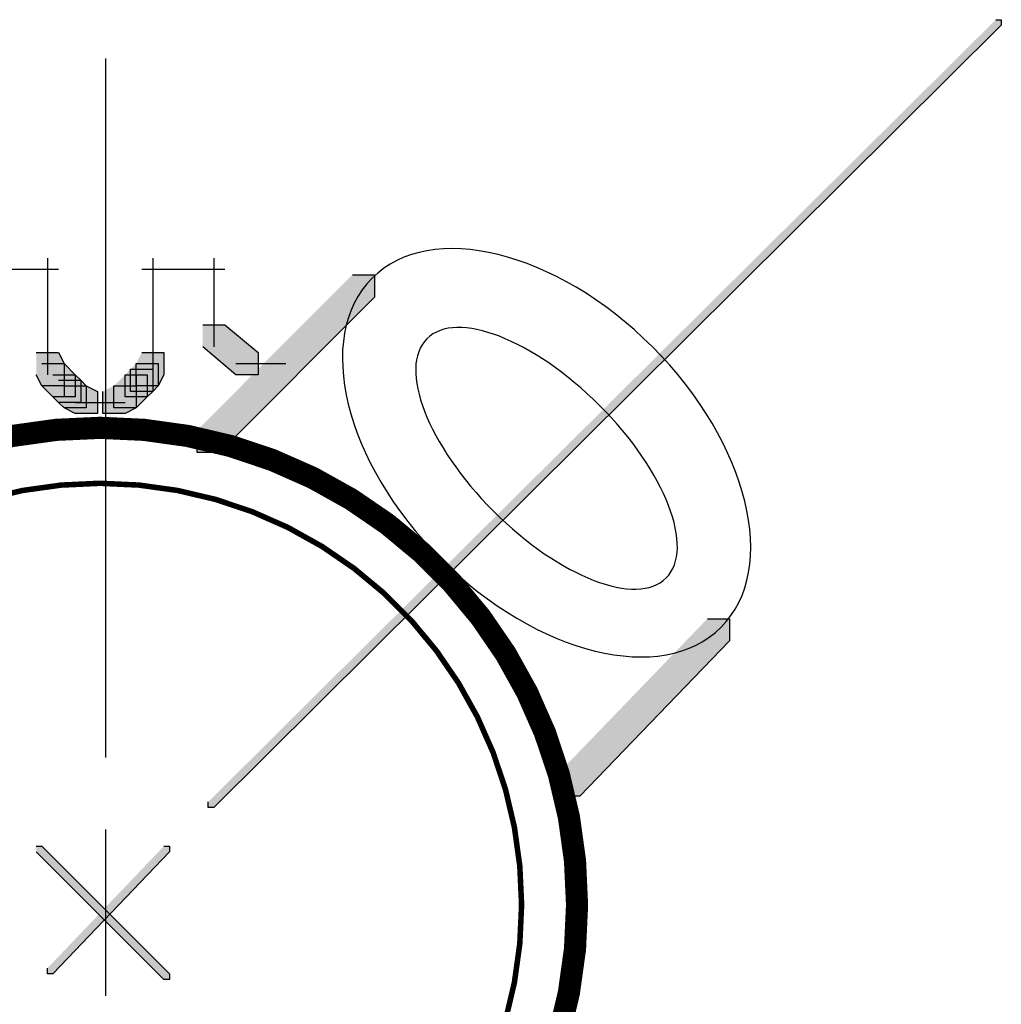
# Model space of a CAD drawing. Extents: x -2.55 to 2.55, y -1.08 to 1.09.
# Drawn here: x -1.63 to -1.05, y -0.32 to 0.27 of the extents above; entities that cross this region are included whole.
import ezdxf

# ---------------------------------------------------------------- set-up
doc = ezdxf.new("R2010")
doc.units = 0
doc.header["$MEASUREMENT"] = 0
doc.layers.get('0').update_dxf_attribs({"linetype": 'CONTINUOUS'})
doc.layers.add('LAYER_1', color=7, linetype='CONTINUOUS')

msp = doc.modelspace()

# ---------------------------------------------------------------- hatches: boundary and pattern name
h = msp.add_hatch(color=7)
edge = h.paths.add_edge_path(flags=0)
edge.add_spline(control_points=[(-1.04833, 0.26865), (-1.04833, 0.26865), (-1.045, 0.26865), (-1.045, 0.26865), (-1.045, 0.26865), (-1.045, 0.26532), (-1.045, 0.26532), (-1.045, 0.26532), (-1.51833, -0.20469), (-1.51833, -0.20469), (-1.51833, -0.20469), (-1.52167, -0.20469), (-1.52167, -0.20469), (-1.52167, -0.20469), (-1.52167, -0.20135), (-1.52167, -0.20135), (-1.52167, -0.20135), (-1.04833, 0.26865), (-1.04833, 0.26865)], knot_values=[0, 0, 0, 0, 1, 1, 1, 2, 2, 2, 3, 3, 3, 4, 4, 4, 5, 5, 5, 6, 6, 6, 6], degree=3, periodic=1)
h = msp.add_hatch(color=7)
edge = h.paths.add_edge_path(flags=0)
edge.add_spline(control_points=[(-1.435, 0.11531), (-1.435, 0.11531), (-1.42167, 0.11531), (-1.42167, 0.11531), (-1.42167, 0.11531), (-1.42167, 0.10198), (-1.42167, 0.10198), (-1.42167, 0.10198), (-1.515, 0.00865), (-1.515, 0.00865), (-1.515, 0.00865), (-1.52833, 0.00865), (-1.52833, 0.00865), (-1.52833, 0.00865), (-1.52833, 0.02198), (-1.52833, 0.02198), (-1.52833, 0.02198), (-1.435, 0.11531), (-1.435, 0.11531)], knot_values=[0, 0, 0, 0, 1, 1, 1, 2, 2, 2, 3, 3, 3, 4, 4, 4, 5, 5, 5, 6, 6, 6, 6], degree=3, periodic=1)
h = msp.add_hatch(color=7)
edge = h.paths.add_edge_path(flags=0)
edge.add_spline(control_points=[(-1.525, 0.08532), (-1.525, 0.08532), (-1.51166, 0.08532), (-1.51166, 0.08532), (-1.51166, 0.08532), (-1.49167, 0.06865), (-1.49167, 0.06865), (-1.49167, 0.06865), (-1.49167, 0.05532), (-1.49167, 0.05532), (-1.49167, 0.05532), (-1.505, 0.05532), (-1.505, 0.05532), (-1.505, 0.05532), (-1.525, 0.07198), (-1.525, 0.07198), (-1.525, 0.07198), (-1.525, 0.08532), (-1.525, 0.08532)], knot_values=[0, 0, 0, 0, 1, 1, 1, 2, 2, 2, 3, 3, 3, 4, 4, 4, 5, 5, 5, 6, 6, 6, 6], degree=3, periodic=1)
h = msp.add_hatch(color=7)
edge = h.paths.add_edge_path(flags=0)
edge.add_spline(control_points=[(-1.625, 0.06865), (-1.625, 0.06865), (-1.61167, 0.06865), (-1.61167, 0.06865), (-1.61167, 0.06865), (-1.60833, 0.06198), (-1.60833, 0.06198), (-1.60833, 0.06198), (-1.60833, 0.04865), (-1.60833, 0.04865), (-1.60833, 0.04865), (-1.62167, 0.04865), (-1.62167, 0.04865), (-1.62167, 0.04865), (-1.625, 0.05532), (-1.625, 0.05532), (-1.625, 0.05532), (-1.625, 0.06865), (-1.625, 0.06865)], knot_values=[0, 0, 0, 0, 1, 1, 1, 2, 2, 2, 3, 3, 3, 4, 4, 4, 5, 5, 5, 6, 6, 6, 6], degree=3, periodic=1)
h = msp.add_hatch(color=7)
edge = h.paths.add_edge_path(flags=0)
edge.add_spline(control_points=[(-1.56167, 0.06865), (-1.56167, 0.06865), (-1.54833, 0.06865), (-1.54833, 0.06865), (-1.54833, 0.06865), (-1.54833, 0.05532), (-1.54833, 0.05532), (-1.54833, 0.05532), (-1.55167, 0.04865), (-1.55167, 0.04865), (-1.55167, 0.04865), (-1.565, 0.04865), (-1.565, 0.04865), (-1.565, 0.04865), (-1.565, 0.06198), (-1.565, 0.06198), (-1.565, 0.06198), (-1.56167, 0.06865), (-1.56167, 0.06865)], knot_values=[0, 0, 0, 0, 1, 1, 1, 2, 2, 2, 3, 3, 3, 4, 4, 4, 5, 5, 5, 6, 6, 6, 6], degree=3, periodic=1)
h = msp.add_hatch(color=7)
edge = h.paths.add_edge_path(flags=0)
edge.add_spline(control_points=[(-1.62167, 0.06198), (-1.62167, 0.06198), (-1.60833, 0.06198), (-1.60833, 0.06198), (-1.60833, 0.06198), (-1.60166, 0.05532), (-1.60166, 0.05532), (-1.60166, 0.05532), (-1.60166, 0.04198), (-1.60166, 0.04198), (-1.60166, 0.04198), (-1.615, 0.04198), (-1.615, 0.04198), (-1.615, 0.04198), (-1.62167, 0.04865), (-1.62167, 0.04865), (-1.62167, 0.04865), (-1.62167, 0.06198), (-1.62167, 0.06198)], knot_values=[0, 0, 0, 0, 1, 1, 1, 2, 2, 2, 3, 3, 3, 4, 4, 4, 5, 5, 5, 6, 6, 6, 6], degree=3, periodic=1)
h = msp.add_hatch(color=7)
edge = h.paths.add_edge_path(flags=0)
edge.add_spline(control_points=[(-1.565, 0.06198), (-1.565, 0.06198), (-1.55167, 0.06198), (-1.55167, 0.06198), (-1.55167, 0.06198), (-1.55167, 0.04865), (-1.55167, 0.04865), (-1.55167, 0.04865), (-1.555, 0.04531), (-1.555, 0.04531), (-1.555, 0.04531), (-1.56833, 0.04531), (-1.56833, 0.04531), (-1.56833, 0.04531), (-1.56833, 0.05864), (-1.56833, 0.05864), (-1.56833, 0.05864), (-1.565, 0.06198), (-1.565, 0.06198)], knot_values=[0, 0, 0, 0, 1, 1, 1, 2, 2, 2, 3, 3, 3, 4, 4, 4, 5, 5, 5, 6, 6, 6, 6], degree=3, periodic=1)
h = msp.add_hatch(color=7)
edge = h.paths.add_edge_path(flags=0)
edge.add_spline(control_points=[(-1.615, 0.05532), (-1.615, 0.05532), (-1.60166, 0.05532), (-1.60166, 0.05532), (-1.60166, 0.05532), (-1.59833, 0.05198), (-1.59833, 0.05198), (-1.59833, 0.05198), (-1.59833, 0.03865), (-1.59833, 0.03865), (-1.59833, 0.03865), (-1.61167, 0.03865), (-1.61167, 0.03865), (-1.61167, 0.03865), (-1.615, 0.04198), (-1.615, 0.04198), (-1.615, 0.04198), (-1.615, 0.05532), (-1.615, 0.05532)], knot_values=[0, 0, 0, 0, 1, 1, 1, 2, 2, 2, 3, 3, 3, 4, 4, 4, 5, 5, 5, 6, 6, 6, 6], degree=3, periodic=1)
h = msp.add_hatch(color=7)
edge = h.paths.add_edge_path(flags=0)
edge.add_spline(control_points=[(-1.57167, 0.05532), (-1.57167, 0.05532), (-1.55834, 0.05532), (-1.55834, 0.05532), (-1.55834, 0.05532), (-1.55834, 0.04198), (-1.55834, 0.04198), (-1.55834, 0.04198), (-1.565, 0.03532), (-1.565, 0.03532), (-1.565, 0.03532), (-1.57833, 0.03532), (-1.57833, 0.03532), (-1.57833, 0.03532), (-1.57833, 0.04865), (-1.57833, 0.04865), (-1.57833, 0.04865), (-1.57167, 0.05532), (-1.57167, 0.05532)], knot_values=[0, 0, 0, 0, 1, 1, 1, 2, 2, 2, 3, 3, 3, 4, 4, 4, 5, 5, 5, 6, 6, 6, 6], degree=3, periodic=1)
h = msp.add_hatch(color=7)
edge = h.paths.add_edge_path(flags=0)
edge.add_spline(control_points=[(-1.56833, 0.05864), (-1.56833, 0.05864), (-1.555, 0.05864), (-1.555, 0.05864), (-1.555, 0.05864), (-1.555, 0.04531), (-1.555, 0.04531), (-1.555, 0.04531), (-1.55834, 0.04198), (-1.55834, 0.04198), (-1.55834, 0.04198), (-1.57167, 0.04198), (-1.57167, 0.04198), (-1.57167, 0.04198), (-1.57167, 0.05532), (-1.57167, 0.05532), (-1.57167, 0.05532), (-1.56833, 0.05864), (-1.56833, 0.05864)], knot_values=[0, 0, 0, 0, 1, 1, 1, 2, 2, 2, 3, 3, 3, 4, 4, 4, 5, 5, 5, 6, 6, 6, 6], degree=3, periodic=1)
h = msp.add_hatch(color=7)
edge = h.paths.add_edge_path(flags=0)
edge.add_spline(control_points=[(-1.61167, 0.05198), (-1.61167, 0.05198), (-1.59833, 0.05198), (-1.59833, 0.05198), (-1.59833, 0.05198), (-1.595, 0.04865), (-1.595, 0.04865), (-1.595, 0.04865), (-1.595, 0.03532), (-1.595, 0.03532), (-1.595, 0.03532), (-1.60833, 0.03532), (-1.60833, 0.03532), (-1.60833, 0.03532), (-1.61167, 0.03865), (-1.61167, 0.03865), (-1.61167, 0.03865), (-1.61167, 0.05198), (-1.61167, 0.05198)], knot_values=[0, 0, 0, 0, 1, 1, 1, 2, 2, 2, 3, 3, 3, 4, 4, 4, 5, 5, 5, 6, 6, 6, 6], degree=3, periodic=1)
h = msp.add_hatch(color=7)
edge = h.paths.add_edge_path(flags=0)
edge.add_spline(control_points=[(-1.60833, 0.04865), (-1.60833, 0.04865), (-1.595, 0.04865), (-1.595, 0.04865), (-1.595, 0.04865), (-1.58833, 0.04531), (-1.58833, 0.04531), (-1.58833, 0.04531), (-1.58833, 0.03198), (-1.58833, 0.03198), (-1.58833, 0.03198), (-1.60166, 0.03198), (-1.60166, 0.03198), (-1.60166, 0.03198), (-1.60833, 0.03532), (-1.60833, 0.03532), (-1.60833, 0.03532), (-1.60833, 0.04865), (-1.60833, 0.04865)], knot_values=[0, 0, 0, 0, 1, 1, 1, 2, 2, 2, 3, 3, 3, 4, 4, 4, 5, 5, 5, 6, 6, 6, 6], degree=3, periodic=1)
h = msp.add_hatch(color=7)
edge = h.paths.add_edge_path(flags=0)
edge.add_spline(control_points=[(-1.57833, 0.04865), (-1.57833, 0.04865), (-1.565, 0.04865), (-1.565, 0.04865), (-1.565, 0.04865), (-1.565, 0.03532), (-1.565, 0.03532), (-1.565, 0.03532), (-1.57167, 0.03198), (-1.57167, 0.03198), (-1.57167, 0.03198), (-1.585, 0.03198), (-1.585, 0.03198), (-1.585, 0.03198), (-1.585, 0.04531), (-1.585, 0.04531), (-1.585, 0.04531), (-1.57833, 0.04865), (-1.57833, 0.04865)], knot_values=[0, 0, 0, 0, 1, 1, 1, 2, 2, 2, 3, 3, 3, 4, 4, 4, 5, 5, 5, 6, 6, 6, 6], degree=3, periodic=1)
h = msp.add_hatch(color=7)
edge = h.paths.add_edge_path(flags=0)
edge.add_spline(control_points=[(-1.22167, -0.09135), (-1.22167, -0.09135), (-1.20833, -0.09135), (-1.20833, -0.09135), (-1.20833, -0.09135), (-1.20833, -0.10468), (-1.20833, -0.10468), (-1.20833, -0.10468), (-1.29833, -0.19802), (-1.29833, -0.19802), (-1.29833, -0.19802), (-1.31167, -0.19802), (-1.31167, -0.19802), (-1.31167, -0.19802), (-1.31167, -0.18468), (-1.31167, -0.18468), (-1.31167, -0.18468), (-1.22167, -0.09135), (-1.22167, -0.09135)], knot_values=[0, 0, 0, 0, 1, 1, 1, 2, 2, 2, 3, 3, 3, 4, 4, 4, 5, 5, 5, 6, 6, 6, 6], degree=3, periodic=1)
h = msp.add_hatch(color=7)
edge = h.paths.add_edge_path(flags=0)
edge.add_spline(control_points=[(-1.625, -0.22802), (-1.625, -0.22802), (-1.62167, -0.22802), (-1.62167, -0.22802), (-1.62167, -0.22802), (-1.545, -0.30468), (-1.545, -0.30468), (-1.545, -0.30468), (-1.545, -0.30802), (-1.545, -0.30802), (-1.545, -0.30802), (-1.54833, -0.30802), (-1.54833, -0.30802), (-1.54833, -0.30802), (-1.625, -0.23135), (-1.625, -0.23135), (-1.625, -0.23135), (-1.625, -0.22802), (-1.625, -0.22802)], knot_values=[0, 0, 0, 0, 1, 1, 1, 2, 2, 2, 3, 3, 3, 4, 4, 4, 5, 5, 5, 6, 6, 6, 6], degree=3, periodic=1)
h = msp.add_hatch(color=7)
edge = h.paths.add_edge_path(flags=0)
edge.add_spline(control_points=[(-1.54833, -0.22802), (-1.54833, -0.22802), (-1.545, -0.22802), (-1.545, -0.22802), (-1.545, -0.22802), (-1.545, -0.23135), (-1.545, -0.23135), (-1.545, -0.23135), (-1.615, -0.30468), (-1.615, -0.30468), (-1.615, -0.30468), (-1.61833, -0.30468), (-1.61833, -0.30468), (-1.61833, -0.30468), (-1.61833, -0.30135), (-1.61833, -0.30135), (-1.61833, -0.30135), (-1.54833, -0.22802), (-1.54833, -0.22802)], knot_values=[0, 0, 0, 0, 1, 1, 1, 2, 2, 2, 3, 3, 3, 4, 4, 4, 5, 5, 5, 6, 6, 6, 6], degree=3, periodic=1)

# ---------------------------------------------------------------- linework, layer by layer
at = {"layer": 'LAYER_1', "color": 7}
for points, const_width in [([(-1.3, -0.26327, -0.414214), (-1.58667, -0.54994, -0.414214), (-1.87333, -0.26327, -0.414214), (-1.58667, 0.0234, -0.414214)], 0.01333), ([(-1.33333, -0.26327, -0.414214), (-1.58667, -0.5166, -0.414214), (-1.84, -0.26327, -0.414214), (-1.58667, -0.00993, -0.414214)], 0.00333)]:
    msp.add_lwpolyline(points, format="xyb", close=True, dxfattribs=dict(at, const_width=const_width))
for points, knots in [([(-1.04833, 0.26865), (-1.04833, 0.26865), (-1.045, 0.26865), (-1.045, 0.26865), (-1.045, 0.26865), (-1.045, 0.26532), (-1.045, 0.26532), (-1.045, 0.26532), (-1.51833, -0.20469), (-1.51833, -0.20469), (-1.51833, -0.20469), (-1.52167, -0.20469), (-1.52167, -0.20469), (-1.52167, -0.20469), (-1.52167, -0.20135), (-1.52167, -0.20135)], [0, 0, 0, 0, 1, 1, 1, 2, 2, 2, 3, 3, 3, 4, 4, 4, 5, 5, 5, 5]), ([(-1.25469, 0.07204), (-1.1968, 0.01414), (-1.17832, -0.06136), (-1.21345, -0.09649), (-1.24858, -0.13162), (-1.32408, -0.11313), (-1.38197, -0.05524), (-1.43987, 0.00266), (-1.45835, 0.07816), (-1.42322, 0.11328), (-1.38809, 0.14841), (-1.31259, 0.12993), (-1.25469, 0.07204)], [0, 0, 0, 0, 1, 1, 1, 2, 2, 2, 3, 3, 3, 4, 4, 4, 4]), ([(-1.435, 0.11531), (-1.435, 0.11531), (-1.42167, 0.11531), (-1.42167, 0.11531), (-1.42167, 0.11531), (-1.42167, 0.10198), (-1.42167, 0.10198), (-1.42167, 0.10198), (-1.515, 0.00865), (-1.515, 0.00865), (-1.515, 0.00865), (-1.52833, 0.00865), (-1.52833, 0.00865), (-1.52833, 0.00865), (-1.52833, 0.02198), (-1.52833, 0.02198)], [0, 0, 0, 0, 1, 1, 1, 2, 2, 2, 3, 3, 3, 4, 4, 4, 5, 5, 5, 5]), ([(-1.28651, 0.03688), (-1.24683, -0.0028), (-1.22888, -0.04926), (-1.24645, -0.06682), (-1.26401, -0.08439), (-1.31047, -0.06644), (-1.35015, -0.02676), (-1.38984, 0.01293), (-1.40779, 0.05939), (-1.39023, 0.07696), (-1.37266, 0.09452), (-1.3262, 0.07657), (-1.28651, 0.03688)], [0, 0, 0, 0, 1, 1, 1, 2, 2, 2, 3, 3, 3, 4, 4, 4, 4]), ([(-1.525, 0.08532), (-1.525, 0.08532), (-1.51166, 0.08532), (-1.51166, 0.08532), (-1.51166, 0.08532), (-1.49167, 0.06865), (-1.49167, 0.06865), (-1.49167, 0.06865), (-1.49167, 0.05532), (-1.49167, 0.05532), (-1.49167, 0.05532), (-1.505, 0.05532), (-1.505, 0.05532), (-1.505, 0.05532), (-1.525, 0.07198), (-1.525, 0.07198)], [0, 0, 0, 0, 1, 1, 1, 2, 2, 2, 3, 3, 3, 4, 4, 4, 5, 5, 5, 5]), ([(-1.625, 0.06865), (-1.625, 0.06865), (-1.61167, 0.06865), (-1.61167, 0.06865), (-1.61167, 0.06865), (-1.60833, 0.06198), (-1.60833, 0.06198), (-1.60833, 0.06198), (-1.60833, 0.04865), (-1.60833, 0.04865), (-1.60833, 0.04865), (-1.62167, 0.04865), (-1.62167, 0.04865), (-1.62167, 0.04865), (-1.625, 0.05532), (-1.625, 0.05532)], [0, 0, 0, 0, 1, 1, 1, 2, 2, 2, 3, 3, 3, 4, 4, 4, 5, 5, 5, 5]), ([(-1.56167, 0.06865), (-1.56167, 0.06865), (-1.54833, 0.06865), (-1.54833, 0.06865), (-1.54833, 0.06865), (-1.54833, 0.05532), (-1.54833, 0.05532), (-1.54833, 0.05532), (-1.55167, 0.04865), (-1.55167, 0.04865), (-1.55167, 0.04865), (-1.565, 0.04865), (-1.565, 0.04865), (-1.565, 0.04865), (-1.565, 0.06198), (-1.565, 0.06198)], [0, 0, 0, 0, 1, 1, 1, 2, 2, 2, 3, 3, 3, 4, 4, 4, 5, 5, 5, 5]), ([(-1.62167, 0.06198), (-1.62167, 0.06198), (-1.60833, 0.06198), (-1.60833, 0.06198), (-1.60833, 0.06198), (-1.60166, 0.05532), (-1.60166, 0.05532), (-1.60166, 0.05532), (-1.60166, 0.04198), (-1.60166, 0.04198), (-1.60166, 0.04198), (-1.615, 0.04198), (-1.615, 0.04198), (-1.615, 0.04198), (-1.62167, 0.04865), (-1.62167, 0.04865)], [0, 0, 0, 0, 1, 1, 1, 2, 2, 2, 3, 3, 3, 4, 4, 4, 5, 5, 5, 5]), ([(-1.565, 0.06198), (-1.565, 0.06198), (-1.55167, 0.06198), (-1.55167, 0.06198), (-1.55167, 0.06198), (-1.55167, 0.04865), (-1.55167, 0.04865), (-1.55167, 0.04865), (-1.555, 0.04531), (-1.555, 0.04531), (-1.555, 0.04531), (-1.56833, 0.04531), (-1.56833, 0.04531), (-1.56833, 0.04531), (-1.56833, 0.05864), (-1.56833, 0.05864)], [0, 0, 0, 0, 1, 1, 1, 2, 2, 2, 3, 3, 3, 4, 4, 4, 5, 5, 5, 5]), ([(-1.615, 0.05532), (-1.615, 0.05532), (-1.60166, 0.05532), (-1.60166, 0.05532), (-1.60166, 0.05532), (-1.59833, 0.05198), (-1.59833, 0.05198), (-1.59833, 0.05198), (-1.59833, 0.03865), (-1.59833, 0.03865), (-1.59833, 0.03865), (-1.61167, 0.03865), (-1.61167, 0.03865), (-1.61167, 0.03865), (-1.615, 0.04198), (-1.615, 0.04198)], [0, 0, 0, 0, 1, 1, 1, 2, 2, 2, 3, 3, 3, 4, 4, 4, 5, 5, 5, 5]), ([(-1.57167, 0.05532), (-1.57167, 0.05532), (-1.55834, 0.05532), (-1.55834, 0.05532), (-1.55834, 0.05532), (-1.55834, 0.04198), (-1.55834, 0.04198), (-1.55834, 0.04198), (-1.565, 0.03532), (-1.565, 0.03532), (-1.565, 0.03532), (-1.57833, 0.03532), (-1.57833, 0.03532), (-1.57833, 0.03532), (-1.57833, 0.04865), (-1.57833, 0.04865)], [0, 0, 0, 0, 1, 1, 1, 2, 2, 2, 3, 3, 3, 4, 4, 4, 5, 5, 5, 5]), ([(-1.56833, 0.05864), (-1.56833, 0.05864), (-1.555, 0.05864), (-1.555, 0.05864), (-1.555, 0.05864), (-1.555, 0.04531), (-1.555, 0.04531), (-1.555, 0.04531), (-1.55834, 0.04198), (-1.55834, 0.04198), (-1.55834, 0.04198), (-1.57167, 0.04198), (-1.57167, 0.04198), (-1.57167, 0.04198), (-1.57167, 0.05532), (-1.57167, 0.05532)], [0, 0, 0, 0, 1, 1, 1, 2, 2, 2, 3, 3, 3, 4, 4, 4, 5, 5, 5, 5]), ([(-1.61167, 0.05198), (-1.61167, 0.05198), (-1.59833, 0.05198), (-1.59833, 0.05198), (-1.59833, 0.05198), (-1.595, 0.04865), (-1.595, 0.04865), (-1.595, 0.04865), (-1.595, 0.03532), (-1.595, 0.03532), (-1.595, 0.03532), (-1.60833, 0.03532), (-1.60833, 0.03532), (-1.60833, 0.03532), (-1.61167, 0.03865), (-1.61167, 0.03865)], [0, 0, 0, 0, 1, 1, 1, 2, 2, 2, 3, 3, 3, 4, 4, 4, 5, 5, 5, 5]), ([(-1.60833, 0.04865), (-1.60833, 0.04865), (-1.595, 0.04865), (-1.595, 0.04865), (-1.595, 0.04865), (-1.58833, 0.04531), (-1.58833, 0.04531), (-1.58833, 0.04531), (-1.58833, 0.03198), (-1.58833, 0.03198), (-1.58833, 0.03198), (-1.60166, 0.03198), (-1.60166, 0.03198), (-1.60166, 0.03198), (-1.60833, 0.03532), (-1.60833, 0.03532)], [0, 0, 0, 0, 1, 1, 1, 2, 2, 2, 3, 3, 3, 4, 4, 4, 5, 5, 5, 5]), ([(-1.57833, 0.04865), (-1.57833, 0.04865), (-1.565, 0.04865), (-1.565, 0.04865), (-1.565, 0.04865), (-1.565, 0.03532), (-1.565, 0.03532), (-1.565, 0.03532), (-1.57167, 0.03198), (-1.57167, 0.03198), (-1.57167, 0.03198), (-1.585, 0.03198), (-1.585, 0.03198), (-1.585, 0.03198), (-1.585, 0.04531), (-1.585, 0.04531)], [0, 0, 0, 0, 1, 1, 1, 2, 2, 2, 3, 3, 3, 4, 4, 4, 5, 5, 5, 5]), ([(-1.22167, -0.09135), (-1.22167, -0.09135), (-1.20833, -0.09135), (-1.20833, -0.09135), (-1.20833, -0.09135), (-1.20833, -0.10468), (-1.20833, -0.10468), (-1.20833, -0.10468), (-1.29833, -0.19802), (-1.29833, -0.19802), (-1.29833, -0.19802), (-1.31167, -0.19802), (-1.31167, -0.19802), (-1.31167, -0.19802), (-1.31167, -0.18468), (-1.31167, -0.18468)], [0, 0, 0, 0, 1, 1, 1, 2, 2, 2, 3, 3, 3, 4, 4, 4, 5, 5, 5, 5]), ([(-1.625, -0.22802), (-1.625, -0.22802), (-1.62167, -0.22802), (-1.62167, -0.22802), (-1.62167, -0.22802), (-1.545, -0.30468), (-1.545, -0.30468), (-1.545, -0.30468), (-1.545, -0.30802), (-1.545, -0.30802), (-1.545, -0.30802), (-1.54833, -0.30802), (-1.54833, -0.30802), (-1.54833, -0.30802), (-1.625, -0.23135), (-1.625, -0.23135)], [0, 0, 0, 0, 1, 1, 1, 2, 2, 2, 3, 3, 3, 4, 4, 4, 5, 5, 5, 5]), ([(-1.54833, -0.22802), (-1.54833, -0.22802), (-1.545, -0.22802), (-1.545, -0.22802), (-1.545, -0.22802), (-1.545, -0.23135), (-1.545, -0.23135), (-1.545, -0.23135), (-1.615, -0.30468), (-1.615, -0.30468), (-1.615, -0.30468), (-1.61833, -0.30468), (-1.61833, -0.30468), (-1.61833, -0.30468), (-1.61833, -0.30135), (-1.61833, -0.30135)], [0, 0, 0, 0, 1, 1, 1, 2, 2, 2, 3, 3, 3, 4, 4, 4, 5, 5, 5, 5])]:
    msp.add_open_spline(points, degree=3, knots=knots, dxfattribs=at)
for points in [[(-1.58333, 0.24532), (-1.58333, 0.24532), (-1.58333, -0.17469), (-1.58333, -0.17469)], [(-1.61833, 0.12532), (-1.61833, 0.12532), (-1.61833, 0.07198), (-1.61833, 0.07198)], [(-1.555, 0.12532), (-1.555, 0.12532), (-1.555, 0.07198), (-1.555, 0.07198)], [(-1.51833, 0.12532), (-1.51833, 0.12532), (-1.51833, 0.07198), (-1.51833, 0.07198)], [(-1.665, 0.11865), (-1.665, 0.11865), (-1.61167, 0.11865), (-1.61167, 0.11865)], [(-1.56167, 0.11865), (-1.56167, 0.11865), (-1.51166, 0.11865), (-1.51166, 0.11865)], [(-1.61833, 0.07531), (-1.61833, 0.07531), (-1.61833, 0.05864), (-1.61833, 0.05864)], [(-1.61833, 0.07198), (-1.61833, 0.07198), (-1.61833, 0.05532), (-1.61833, 0.05532)], [(-1.555, 0.07531), (-1.555, 0.07531), (-1.555, 0.05864), (-1.555, 0.05864)], [(-1.555, 0.07198), (-1.555, 0.07198), (-1.555, 0.05532), (-1.555, 0.05532)], [(-1.505, 0.06198), (-1.505, 0.06198), (-1.475, 0.06198), (-1.475, 0.06198)], [(-1.60833, 0.05532), (-1.60833, 0.05532), (-1.60833, 0.04198), (-1.60833, 0.04198)], [(-1.565, 0.05532), (-1.565, 0.05532), (-1.565, 0.04198), (-1.565, 0.04198)], [(-1.60166, 0.03865), (-1.60166, 0.03865), (-1.585, 0.03865), (-1.585, 0.03865)], [(-1.59833, 0.03865), (-1.59833, 0.03865), (-1.58167, 0.03865), (-1.58167, 0.03865)], [(-1.595, 0.03865), (-1.595, 0.03865), (-1.57833, 0.03865), (-1.57833, 0.03865)], [(-1.59167, 0.03865), (-1.59167, 0.03865), (-1.57167, 0.03865), (-1.57167, 0.03865)], [(-1.58333, -0.21802), (-1.58333, -0.21802), (-1.58333, -0.31802), (-1.58333, -0.31802)]]:
    msp.add_open_spline(points, degree=3, dxfattribs=at)

doc.saveas('drawing.dxf')
